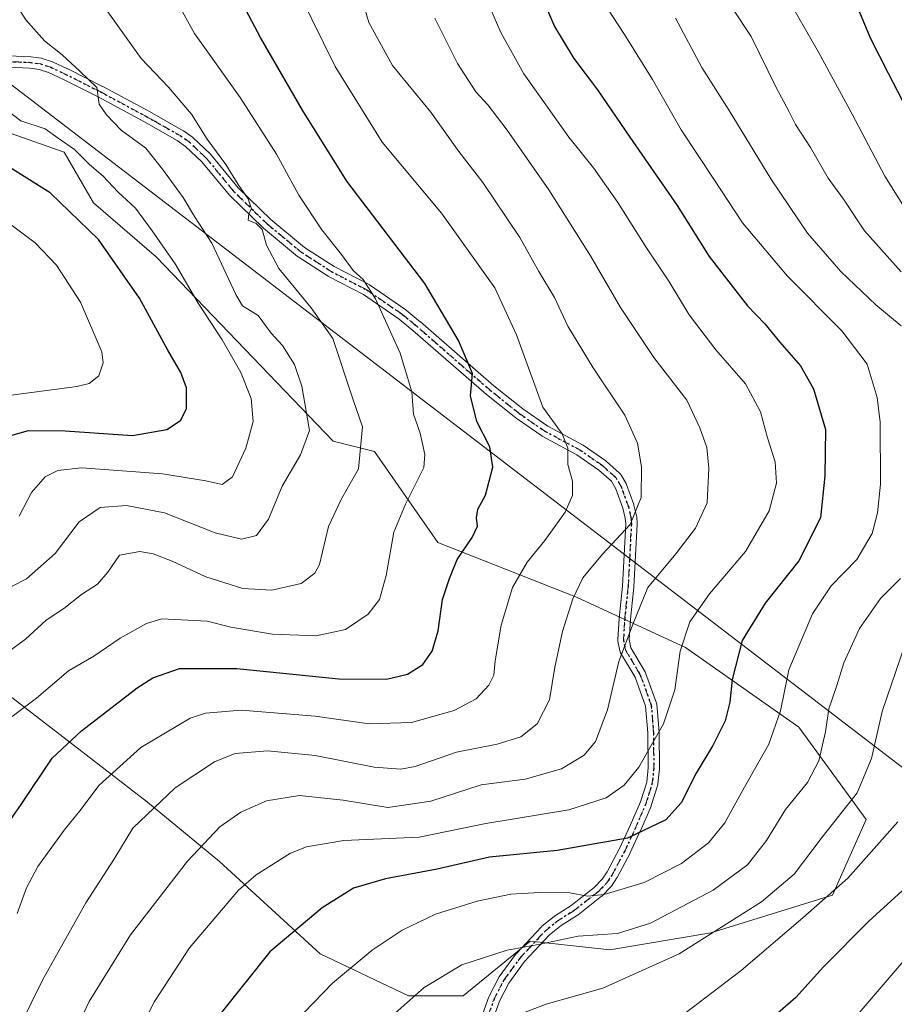
# Model space of a CAD drawing. Units: metres. Extents: x 603161 to 606604, y 4787052 to 4789417.
# Drawn here: x 605736 to 605935, y 4788129 to 4788353 of the extents above; entities that cross this region are included whole.
import ezdxf

# ---------------------------------------------------------------- set-up
doc = ezdxf.new("R2010")
doc.units = ezdxf.units.M
doc.header["$MEASUREMENT"] = 0
doc.linetypes.add('DGN Style 4', pattern=[2.6384748266838614, 1.318413404963828, -0.6592067024819142, 0.001648016756204785, -0.6592067024819142])
doc.linetypes.add('DGN Style 5', pattern=[1.1536117293433497, 0.4944050268614355, -0.6592067024819142])
for name, color, linetype, lineweight in [('Arbolado forestal CxS', 92, 'Continuous', 0), ('Camino Cxs', 7, 'Continuous', 0), ('Camino eje', 30, 'DGN Style 4', 13), ('Curva de nivel maestra', 30, 'Continuous', 30), ('Curva de nivel normal', 30, 'Continuous', 0), ('Pastizal CxS', 92, 'Continuous', 0), ('Ruta', 7, 'DGN Style 5', 30), ('Tendido', 6, 'Continuous', 0)]:
    doc.layers.add(name, color=color, linetype=linetype, lineweight=lineweight)

# ---------------------------------------------------------------- blocks, each defined once
blk = doc.blocks.new('*U10')
at = {"layer": 'Pastizal CxS', "color": 92, "linetype": 'Continuous', "lineweight": 0}
blk.add_polyline3d([(605678.5937000001, 4788241.7149, 214.6018999999942), (605765.4537000004, 4788174.814900001, 258.3748000000051), (605781.8191000001, 4788161.249500001, 266.6567000000068), (605804.7616999998, 4788140.220100001, 277.6166999999987), (605824.8359000003, 4788130.6611, 284.0032999999967), (605837.2630000003, 4788130.660900001, 286.4213000000018), (605852.5576999999, 4788143.088099999, 284.0963999999949), (605853.9660999998, 4788142.9397, 284.3230999999942), (605854.7374999998, 4788142.8585, 284.4499999999971), (605870.7199999997, 4788141.176100001, 286.5347000000039), (605893.6612999998, 4788145.000299999, 288.668399999995), (605921.3828999996, 4788153.6033, 294.5437999999995), (605929.0292999997, 4788170.8091, 292.0777999999991), (605913.7342999997, 4788191.8391, 281.5470999999961), (605887.9244999997, 4788210.000700001, 270.1012999999948), (605863.0701000001, 4788221.4715, 259.5497999999934), (605831.5245000003, 4788233.897299999, 248.0062999999937), (605817.0965, 4788254.627900001, 240.5951000000059), (605807.7062999997, 4788256.9747, 236.8686000000016), (605767.4763000002, 4788298.897700001, 229.0868000000046), (605753.1372999996, 4788311.324300001, 227.0092000000004), (605746.4452999998, 4788322.7949, 230.0483999999997), (605730.1952000001, 4788328.530099999, 227.9955000000046)], dxfattribs=at)

msp = doc.modelspace()

# ---------------------------------------------------------------- linework, layer by layer
at = {"layer": 'Arbolado forestal CxS', "color": 92, "linetype": 'Continuous', "lineweight": 0}
msp.add_polyline3d([(605730.1952000001, 4788328.530099999, 227.9955000000046), (605746.4452999998, 4788322.7949, 230.0483999999997), (605753.1372999996, 4788311.324300001, 227.0092000000004), (605767.4763000002, 4788298.897700001, 229.0868000000046), (605807.7062999997, 4788256.9747, 236.8686000000016), (605817.0965, 4788254.627900001, 240.5951000000059), (605831.5245000003, 4788233.897299999, 248.0062999999937), (605863.0701000001, 4788221.4715, 259.5497999999934), (605887.9244999997, 4788210.000700001, 270.1012999999948), (605913.7342999997, 4788191.8391, 281.5470999999961), (605929.0292999997, 4788170.8091, 292.0777999999991), (605921.3828999996, 4788153.6033, 294.5437999999995), (605893.6612999998, 4788145.000299999, 288.668399999995), (605870.7199999997, 4788141.176100001, 286.5347000000039), (605854.7374999998, 4788142.8585, 284.4499999999971), (605853.9660999998, 4788142.9397, 284.3230999999942), (605852.5576999999, 4788143.088099999, 284.0963999999949), (605837.2630000003, 4788130.660900001, 286.4213000000018), (605824.8359000003, 4788130.6611, 284.0032999999967), (605804.7616999998, 4788140.220100001, 277.6166999999987), (605781.8191000001, 4788161.249500001, 266.6567000000068), (605765.4537000004, 4788174.814900001, 258.3748000000051), (605678.5937000001, 4788241.7149, 214.6018999999942)], dxfattribs=at)
msp.add_polyline3d([(605730.1952000001, 4788328.530099999, 227.9955000000046), (605746.4452999998, 4788322.7949, 230.0483999999997), (605753.1372999996, 4788311.324300001, 227.0092000000004), (605767.4763000002, 4788298.897700001, 229.0868000000046), (605807.7062999997, 4788256.9747, 236.8686000000016), (605817.0965, 4788254.627900001, 240.5951000000059), (605831.5245000003, 4788233.897299999, 248.0062999999937), (605863.0701000001, 4788221.4715, 259.5497999999934), (605887.9244999997, 4788210.000700001, 270.1012999999948), (605913.7342999997, 4788191.8391, 281.5470999999961), (605929.0292999997, 4788170.8091, 292.0777999999991), (605921.3828999996, 4788153.6033, 294.5437999999995), (605893.6612999998, 4788145.000299999, 288.668399999995), (605870.7199999997, 4788141.176100001, 286.5347000000039), (605854.7374999998, 4788142.8585, 284.4499999999971), (605853.9660999998, 4788142.9397, 284.3230999999942), (605852.5576999999, 4788143.088099999, 284.0963999999949), (605837.2630000003, 4788130.660900001, 286.4213000000018), (605824.8359000003, 4788130.6611, 284.0032999999967), (605804.7616999998, 4788140.220100001, 277.6166999999987), (605781.8191000001, 4788161.249500001, 266.6567000000068), (605765.4537000004, 4788174.814900001, 258.3748000000051), (605678.5937000001, 4788241.7149, 214.6018999999942)], dxfattribs=at)
at = {"layer": 'Camino Cxs', "color": 7, "linetype": 'Continuous', "lineweight": 0}
for points in [[(605733.8221000005, 4788344.779100001, 234.0746000000072), (605738.8221000005, 4788344.579100001, 234.8064000000013), (605738.9672999998, 4788344.565099999, 234.8454999999958), (605741.2472999999, 4788344.215100001, 235.4315999999963), (605741.2758999999, 4788344.210300001, 235.4388999999938), (605741.4436999997, 4788344.1691, 235.4786000000022), (605743.7736999998, 4788343.429099999, 236.1861000000063), (605743.8246999999, 4788343.411699999, 236.2039999999979), (605743.9357000003, 4788343.365499999, 236.2404999999999), (605747.2357000001, 4788341.805500001, 237.1895999999979), (605747.2654999997, 4788341.790899999, 237.1975999999995), (605755.1957, 4788337.790899999, 237.8393000000069), (605755.2260999996, 4788337.774900001, 237.844299999997), (605765.8481000002, 4788332.058300001, 238.3144999999931), (605773.5248999996, 4788327.718900001, 239.0736999999936), (605773.6272999998, 4788327.653899999, 239.0920000000042), (605775.6772999996, 4788326.2139, 239.6714000000065), (605775.7657000005, 4788326.1459, 239.6894999999931), (605775.8229, 4788326.095100001, 239.6999000000069), (605779.6328999996, 4788322.495100001, 240.0135000000009), (605779.7395000001, 4788322.3815, 240.0387000000046), (605786.0371000003, 4788314.743100001, 240.8614999999991), (605793.5186999999, 4788307.488700001, 241.880799999999), (605801.1995000001, 4788301.1209, 243.5240999999951), (605807.9030999999, 4788296.8059, 245.2032999999938), (605815.8592999997, 4788292.673900001, 252.445000000007), (605815.9102999996, 4788292.6459, 252.5271000000066), (605815.9977000002, 4788292.590700001, 252.6731), (605824.2276999997, 4788286.920700001, 258.9244000000036), (605824.3125, 4788286.856899999, 258.8668999999936), (605827.5390999997, 4788284.2215, 258.829700000002), (605827.5648999996, 4788284.1997, 258.8573999999935), (605844.2647000002, 4788269.6273, 255.0470999999961), (605850.8466999996, 4788264.343900001, 256.9805999999954), (605856.5869000005, 4788260.3925, 259.001099999994), (605864.4625000004, 4788256.186899999, 265.2608000000037), (605864.5000999998, 4788256.165899999, 265.2575999999972), (605864.5935000004, 4788256.106699999, 265.2543000000005), (605869.7735000001, 4788252.4967, 264.5467000000062), (605869.8657000001, 4788252.425899999, 264.3972000000067), (605869.8964999998, 4788252.399300001, 264.3464999999997), (605872.9165000003, 4788249.699300001, 261.2253000000055), (605873.0459000003, 4788249.5657, 261.3196999999927), (605873.1653000005, 4788249.3981, 261.4128000000055), (605874.3806999996, 4788247.369100001, 262.6826000000001), (605874.4826999997, 4788247.151900001, 262.8640000000014), (605876.1337000001, 4788242.549100001, 268.0834999999934), (605876.1719000004, 4788242.422900001, 268.1440000000002), (605876.7719000002, 4788240.002900001, 267.2715000000026), (605876.7903000005, 4788239.915899999, 267.2234999999928), (605876.8079000004, 4788239.766899999, 267.1192000000011), (605876.8979000002, 4788238.246900001, 265.8874000000069), (605876.9001000002, 4788238.170100001, 265.8209000000061), (605876.8982999995, 4788238.102700001, 265.7584000000061), (605876.1583000004, 4788223.842700001, 269.5341000000044), (605876.1529000001, 4788223.772700001, 269.6229000000022), (605875.3759000005, 4788216.4625, 280.8080000000046), (605875.0979000004, 4788211.829500001, 283.5160999999935), (605875.4715, 4788209.9527, 284.8917999999976), (605878.7317000004, 4788204.467300001, 288.3469000000041), (605878.8317, 4788204.254899999, 288.3319000000047), (605881.3517000005, 4788197.334899999, 286.0236000000005), (605881.4102999996, 4788197.115900001, 285.992499999993), (605881.4260999998, 4788196.993100001, 285.9611000000005), (605881.9260999998, 4788190.7031, 285.5817999999999), (605881.9301000005, 4788190.611300001, 285.6315000000032), (605882.0000999998, 4788182.525699999, 288.9176000000007), (605881.9937000005, 4788182.391100001, 288.9725999999937), (605881.6536999998, 4788178.981100001, 290.3304999999964), (605881.6403000001, 4788178.884299999, 290.3660999999993), (605881.6010999996, 4788178.7227, 290.4147999999986), (605880.1211000001, 4788173.9827, 290.3445000000065), (605880.1017000005, 4788173.9255, 290.3337000000029), (605880.0739000002, 4788173.8553, 290.3168000000005), (605877.7238999996, 4788168.405300001, 288.0834999999934), (605877.7106999997, 4788168.375700001, 288.0687999999937), (605875.3306999998, 4788163.215700001, 287.8628000000026), (605875.2962999997, 4788163.146700001, 287.8669999999984), (605872.3362999996, 4788157.616699999, 290.1921000000002), (605872.3158999998, 4788157.5801, 290.2347000000009), (605872.2745000003, 4788157.5131, 290.3160999999964), (605871.0645000003, 4788155.6831, 292.9187999999995), (605870.9760999996, 4788155.5645, 293.087400000004), (605870.9199000001, 4788155.501900001, 293.1830000000046), (605868.9698999999, 4788153.4619, 296.1823000000004), (605868.8657000001, 4788153.3643, 296.3227999999945), (605868.8306999998, 4788153.335899999, 296.366399999999), (605863.4707000004, 4788149.1459, 299.2740000000049), (605863.3661000002, 4788149.072100001, 299.2556000000041), (605859.5780999997, 4788146.671499999, 298.9006999999983), (605856.9360999997, 4788144.544500001, 297.2212), (605851.2836999996, 4788138.519900001, 296.6668000000063), (605847.6782999998, 4788133.5637, 291.747000000003), (605845.5345000001, 4788129.448899999, 292.4425000000047), (605843.5055000001, 4788123.7601, 291.9870999999985)], [(605733.8221000005, 4788344.779100001, 234.0746000000072), (605738.8221000005, 4788344.579100001, 234.8064000000013), (605738.9672999998, 4788344.565099999, 234.8454999999958), (605741.2472999999, 4788344.215100001, 235.4315999999963), (605741.2758999999, 4788344.210300001, 235.4388999999938), (605741.4436999997, 4788344.1691, 235.4786000000022), (605743.7736999998, 4788343.429099999, 236.1861000000063), (605743.8246999999, 4788343.411699999, 236.2039999999979), (605743.9357000003, 4788343.365499999, 236.2404999999999), (605747.2357000001, 4788341.805500001, 237.1895999999979), (605747.2654999997, 4788341.790899999, 237.1975999999995), (605755.1957, 4788337.790899999, 237.8393000000069), (605755.2260999996, 4788337.774900001, 237.844299999997), (605765.8481000002, 4788332.058300001, 238.3144999999931), (605773.5248999996, 4788327.718900001, 239.0736999999936), (605773.6272999998, 4788327.653899999, 239.0920000000042), (605775.6772999996, 4788326.2139, 239.6714000000065), (605775.7657000005, 4788326.1459, 239.6894999999931), (605775.8229, 4788326.095100001, 239.6999000000069), (605779.6328999996, 4788322.495100001, 240.0135000000009), (605779.7395000001, 4788322.3815, 240.0387000000046), (605786.0371000003, 4788314.743100001, 240.8614999999991), (605793.5186999999, 4788307.488700001, 241.880799999999), (605801.1995000001, 4788301.1209, 243.5240999999951), (605807.9030999999, 4788296.8059, 245.2032999999938), (605815.8592999997, 4788292.673900001, 252.445000000007), (605815.9102999996, 4788292.6459, 252.5271000000066), (605815.9977000002, 4788292.590700001, 252.6731), (605824.2276999997, 4788286.920700001, 258.9244000000036), (605824.3125, 4788286.856899999, 258.8668999999936), (605827.5390999997, 4788284.2215, 258.829700000002), (605827.5648999996, 4788284.1997, 258.8573999999935), (605844.2647000002, 4788269.6273, 255.0470999999961), (605850.8466999996, 4788264.343900001, 256.9805999999954), (605856.5869000005, 4788260.3925, 259.001099999994), (605864.4625000004, 4788256.186899999, 265.2608000000037), (605864.5000999998, 4788256.165899999, 265.2575999999972), (605864.5935000004, 4788256.106699999, 265.2543000000005), (605869.7735000001, 4788252.4967, 264.5467000000062), (605869.8657000001, 4788252.425899999, 264.3972000000067), (605869.8964999998, 4788252.399300001, 264.3464999999997), (605872.9165000003, 4788249.699300001, 261.2253000000055), (605873.0459000003, 4788249.5657, 261.3196999999927), (605873.1653000005, 4788249.3981, 261.4128000000055), (605874.3806999996, 4788247.369100001, 262.6826000000001), (605874.4826999997, 4788247.151900001, 262.8640000000014), (605876.1337000001, 4788242.549100001, 268.0834999999934), (605876.1719000004, 4788242.422900001, 268.1440000000002), (605876.7719000002, 4788240.002900001, 267.2715000000026), (605876.7903000005, 4788239.915899999, 267.2234999999928), (605876.8079000004, 4788239.766899999, 267.1192000000011), (605876.8979000002, 4788238.246900001, 265.8874000000069), (605876.9001000002, 4788238.170100001, 265.8209000000061), (605876.8982999995, 4788238.102700001, 265.7584000000061), (605876.1583000004, 4788223.842700001, 269.5341000000044), (605876.1529000001, 4788223.772700001, 269.6229000000022), (605875.3759000005, 4788216.4625, 280.8080000000046), (605875.0979000004, 4788211.829500001, 283.5160999999935), (605875.4715, 4788209.9527, 284.8917999999976), (605878.7317000004, 4788204.467300001, 288.3469000000041), (605878.8317, 4788204.254899999, 288.3319000000047), (605881.3517000005, 4788197.334899999, 286.0236000000005), (605881.4102999996, 4788197.115900001, 285.992499999993), (605881.4260999998, 4788196.993100001, 285.9611000000005), (605881.9260999998, 4788190.7031, 285.5817999999999), (605881.9301000005, 4788190.611300001, 285.6315000000032), (605882.0000999998, 4788182.525699999, 288.9176000000007), (605881.9937000005, 4788182.391100001, 288.9725999999937), (605881.6536999998, 4788178.981100001, 290.3304999999964), (605881.6403000001, 4788178.884299999, 290.3660999999993), (605881.6010999996, 4788178.7227, 290.4147999999986), (605880.1211000001, 4788173.9827, 290.3445000000065), (605880.1017000005, 4788173.9255, 290.3337000000029), (605880.0739000002, 4788173.8553, 290.3168000000005), (605877.7238999996, 4788168.405300001, 288.0834999999934), (605877.7106999997, 4788168.375700001, 288.0687999999937), (605875.3306999998, 4788163.215700001, 287.8628000000026), (605875.2962999997, 4788163.146700001, 287.8669999999984), (605872.3362999996, 4788157.616699999, 290.1921000000002), (605872.3158999998, 4788157.5801, 290.2347000000009), (605872.2745000003, 4788157.5131, 290.3160999999964), (605871.0645000003, 4788155.6831, 292.9187999999995), (605870.9760999996, 4788155.5645, 293.087400000004), (605870.9199000001, 4788155.501900001, 293.1830000000046), (605868.9698999999, 4788153.4619, 296.1823000000004), (605868.8657000001, 4788153.3643, 296.3227999999945), (605868.8306999998, 4788153.335899999, 296.366399999999), (605863.4707000004, 4788149.1459, 299.2740000000049), (605863.3661000002, 4788149.072100001, 299.2556000000041), (605859.5780999997, 4788146.671499999, 298.9006999999983), (605856.9360999997, 4788144.544500001, 297.2212), (605851.2836999996, 4788138.519900001, 296.6668000000063), (605847.6782999998, 4788133.5637, 291.747000000003), (605845.5345000001, 4788129.448899999, 292.4425000000047), (605843.5055000001, 4788123.7601, 291.9870999999985)], [(605841.0257000001, 4788124.546900001, 293.133799999996), (605843.1171000004, 4788130.410900001, 295.3699000000051), (605843.1873000005, 4788130.570900001, 295.4226999999955), (605845.4172999999, 4788134.8509, 296.0301000000036), (605845.4442999996, 4788134.9001, 296.0491999999941), (605845.5188999996, 4788135.014900001, 296.0812000000006), (605849.2289000005, 4788140.114900001, 298.2516999999934), (605849.2843000004, 4788140.185699999, 298.2860999999975), (605849.3321000002, 4788140.239700001, 298.3113000000012), (605855.1020999998, 4788146.389699999, 299.1592999999993), (605855.2247000001, 4788146.5043, 299.1848000000027), (605858.0049000002, 4788148.742699999, 299.1998000000021), (605858.1243000003, 4788148.8281, 299.1799000000028), (605861.9200999998, 4788151.233899999, 298.3604999999953), (605867.1552999998, 4788155.326500001, 295.7961000000068), (605868.9599000001, 4788157.214299999, 293.2719999999972), (605870.0724999999, 4788158.8969, 291.0626000000047), (605872.9857000001, 4788164.3397, 286.1934000000037), (605875.3428999997, 4788169.449899999, 286.7428000000073), (605877.6595000001, 4788174.8225, 288.3132000000041), (605879.0796999997, 4788179.371099999, 288.5822000000044), (605879.3995000003, 4788182.579100001, 287.4691000000021), (605879.3305000003, 4788190.5429, 284.0013999999938), (605878.8481000002, 4788196.611099999, 283.8322999999946), (605876.4303000001, 4788203.250700001, 285.5748000000021), (605873.1185, 4788208.823100001, 281.8273999999947), (605873.0186999999, 4788209.035499999, 281.5877000000037), (605872.9650999998, 4788209.226299999, 281.4271000000008), (605872.5151000004, 4788211.486300001, 279.8122000000003), (605872.4930999996, 4788211.651500001, 279.7152999999962), (605872.4924999997, 4788211.8181, 279.6456999999937), (605872.7824999997, 4788216.6481, 279.2065000000002), (605872.7874999996, 4788216.7075, 279.2008999999962), (605873.5636999998, 4788224.012499999, 268.6575000000012), (605874.2982999999, 4788238.165300001, 262.9165000000066), (605874.2194999997, 4788239.4937, 263.2364999999991), (605873.6640999997, 4788241.733300001, 262.8681999999972), (605872.0795, 4788246.1513, 261.0102999999945), (605871.0365000004, 4788247.892700001, 261.8522999999986), (605868.2225000003, 4788250.408500001, 265.2418000000035), (605863.1699000001, 4788253.9297, 266.5277999999962), (605855.2977, 4788258.133300001, 259.6376000000019), (605855.2600999996, 4788258.154300001, 259.602899999998), (605855.1731000004, 4788258.2093, 259.5204999999987), (605849.3331000004, 4788262.2293, 256.920499999993), (605849.2562999995, 4788262.2863, 256.9274000000005), (605842.6162999999, 4788267.6163, 255.2407999999996), (605842.5849000001, 4788267.6425, 255.2375000000029), (605825.8712999999, 4788282.226700001, 257.8997999999993), (605822.7089000001, 4788284.809699999, 257.6282000000065), (605814.5891000004, 4788290.403700001, 251.4226000000053), (605806.6508999999, 4788294.526500001, 245.1508999999933), (605806.6001000004, 4788294.554300001, 245.1343999999954), (605806.5465000002, 4788294.587099999, 245.1162999999942), (605799.7265, 4788298.9771, 242.9410000000062), (605799.6004999997, 4788299.069300001, 242.9075000000012), (605791.8174999999, 4788305.5219, 241.2402000000002), (605791.7451, 4788305.5869, 241.2280000000028), (605784.1750999996, 4788312.926899999, 240.2666999999929), (605784.0806999998, 4788313.028899999, 240.2553999999946), (605777.7884999998, 4788320.660700001, 239.4326000000001), (605774.1057000002, 4788324.140500001, 239.0736000000034), (605772.1848999998, 4788325.489700001, 238.6474000000017), (605764.5921, 4788329.7817, 237.8231999999989), (605754.0093, 4788335.477299999, 237.4140999999945), (605746.1095000004, 4788339.4619, 236.2191000000021), (605742.9035, 4788340.977499999, 235.3782000000065), (605740.7528999997, 4788341.660499999, 234.7954000000027), (605738.6451000003, 4788341.984099999, 234.2011000000057), (605733.7380999997, 4788342.180299999, 233.1591000000044)], [(605841.0257000001, 4788124.546900001, 293.133799999996), (605843.1171000004, 4788130.410900001, 295.3699000000051), (605843.1873000005, 4788130.570900001, 295.4226999999955), (605845.4172999999, 4788134.8509, 296.0301000000036), (605845.4442999996, 4788134.9001, 296.0491999999941), (605845.5188999996, 4788135.014900001, 296.0812000000006), (605849.2289000005, 4788140.114900001, 298.2516999999934), (605849.2843000004, 4788140.185699999, 298.2860999999975), (605849.3321000002, 4788140.239700001, 298.3113000000012), (605855.1020999998, 4788146.389699999, 299.1592999999993), (605855.2247000001, 4788146.5043, 299.1848000000027), (605858.0049000002, 4788148.742699999, 299.1998000000021), (605858.1243000003, 4788148.8281, 299.1799000000028), (605861.9200999998, 4788151.233899999, 298.3604999999953), (605867.1552999998, 4788155.326500001, 295.7961000000068), (605868.9599000001, 4788157.214299999, 293.2719999999972), (605870.0724999999, 4788158.8969, 291.0626000000047), (605872.9857000001, 4788164.3397, 286.1934000000037), (605875.3428999997, 4788169.449899999, 286.7428000000073), (605877.6595000001, 4788174.8225, 288.3132000000041), (605879.0796999997, 4788179.371099999, 288.5822000000044), (605879.3995000003, 4788182.579100001, 287.4691000000021), (605879.3305000003, 4788190.5429, 284.0013999999938), (605878.8481000002, 4788196.611099999, 283.8322999999946), (605876.4303000001, 4788203.250700001, 285.5748000000021), (605873.1185, 4788208.823100001, 281.8273999999947), (605873.0186999999, 4788209.035499999, 281.5877000000037), (605872.9650999998, 4788209.226299999, 281.4271000000008), (605872.5151000004, 4788211.486300001, 279.8122000000003), (605872.4930999996, 4788211.651500001, 279.7152999999962), (605872.4924999997, 4788211.8181, 279.6456999999937), (605872.7824999997, 4788216.6481, 279.2065000000002), (605872.7874999996, 4788216.7075, 279.2008999999962), (605873.5636999998, 4788224.012499999, 268.6575000000012), (605874.2982999999, 4788238.165300001, 262.9165000000066), (605874.2194999997, 4788239.4937, 263.2364999999991), (605873.6640999997, 4788241.733300001, 262.8681999999972), (605872.0795, 4788246.1513, 261.0102999999945), (605871.0365000004, 4788247.892700001, 261.8522999999986), (605868.2225000003, 4788250.408500001, 265.2418000000035), (605863.1699000001, 4788253.9297, 266.5277999999962), (605855.2977, 4788258.133300001, 259.6376000000019), (605855.2600999996, 4788258.154300001, 259.602899999998), (605855.1731000004, 4788258.2093, 259.5204999999987), (605849.3331000004, 4788262.2293, 256.920499999993), (605849.2562999995, 4788262.2863, 256.9274000000005), (605842.6162999999, 4788267.6163, 255.2407999999996), (605842.5849000001, 4788267.6425, 255.2375000000029), (605825.8712999999, 4788282.226700001, 257.8997999999993), (605822.7089000001, 4788284.809699999, 257.6282000000065), (605814.5891000004, 4788290.403700001, 251.4226000000053), (605806.6508999999, 4788294.526500001, 245.1508999999933), (605806.6001000004, 4788294.554300001, 245.1343999999954), (605806.5465000002, 4788294.587099999, 245.1162999999942), (605799.7265, 4788298.9771, 242.9410000000062), (605799.6004999997, 4788299.069300001, 242.9075000000012), (605791.8174999999, 4788305.5219, 241.2402000000002), (605791.7451, 4788305.5869, 241.2280000000028), (605784.1750999996, 4788312.926899999, 240.2666999999929), (605784.0806999998, 4788313.028899999, 240.2553999999946), (605777.7884999998, 4788320.660700001, 239.4326000000001), (605774.1057000002, 4788324.140500001, 239.0736000000034), (605772.1848999998, 4788325.489700001, 238.6474000000017), (605764.5921, 4788329.7817, 237.8231999999989), (605754.0093, 4788335.477299999, 237.4140999999945), (605746.1095000004, 4788339.4619, 236.2191000000021), (605742.9035, 4788340.977499999, 235.3782000000065), (605740.7528999997, 4788341.660499999, 234.7954000000027), (605738.6451000003, 4788341.984099999, 234.2011000000057), (605733.7380999997, 4788342.180299999, 233.1591000000044)]]:
    msp.add_polyline3d(points, dxfattribs=at)
at = {"layer": 'Camino eje', "color": 30, "linetype": 'DGN Style 4', "lineweight": 13}
msp.add_polyline3d([(605842.2500999998, 4788124.110099999, 292.1873000000051), (605844.3400999998, 4788129.970100001, 293.789499999999), (605846.5701000001, 4788134.2501, 293.8913999999932), (605850.2801000001, 4788139.350099999, 297.4952000000048), (605856.0500999996, 4788145.5001, 298.3133999999991), (605858.8201000001, 4788147.7301, 299.3264000000054), (605862.6700999998, 4788150.170100001, 298.6214999999939), (605868.0301000001, 4788154.360099999, 296.1122999999934), (605869.9801000003, 4788156.4001, 293.1209999999992), (605871.1901000004, 4788158.2301, 290.6781999999948), (605874.1501000002, 4788163.7601, 287.0433000000049), (605876.5301000001, 4788168.920100001, 287.3393000000069), (605878.8800999997, 4788174.370100001, 289.2936000000045), (605880.3601000002, 4788179.110099999, 289.4755000000005), (605880.7001, 4788182.520099999, 288.2063000000053), (605880.6300999997, 4788190.600099999, 284.8056999999972), (605880.1300999997, 4788196.890100001, 284.9084000000003), (605877.6101000002, 4788203.8101, 287.2498999999953), (605874.2401000002, 4788209.4801, 283.242499999993), (605873.7901, 4788211.7401, 281.6065999999992), (605874.0800999999, 4788216.5701, 279.9747999999963), (605874.8601000002, 4788223.9101, 269.1242000000057), (605875.6001000004, 4788238.170100001, 264.3705000000046), (605875.5100999996, 4788239.690099999, 265.1690999999992), (605874.9101, 4788242.110099999, 265.4098999999987), (605873.2600999996, 4788246.710100001, 261.7063000000053), (605872.0500999996, 4788248.7301, 261.2764000000025), (605869.0301000001, 4788251.4301, 264.9661000000052), (605863.8501000004, 4788255.040100001, 265.9931999999972), (605855.9101, 4788259.280099999, 259.3934000000008), (605850.0701000001, 4788263.300100001, 256.9493999999977), (605843.4301000005, 4788268.630100001, 255.0371000000014), (605826.7100999998, 4788283.220100001, 258.6877999999998), (605823.4901000002, 4788285.850099999, 258.4697000000015), (605815.2600999996, 4788291.520099999, 252.1230000000069), (605812.5241, 4788292.941000001, 248.0859999999957), (605807.2500999998, 4788295.6801, 245.0754000000015), (605800.4301000005, 4788300.0701, 243.1953999999969), (605792.6501000002, 4788306.520099999, 241.4835000000021), (605785.0800999999, 4788313.860099999, 240.514599999995), (605778.7401000002, 4788321.550100001, 239.6860000000015), (605774.9301000005, 4788325.1501, 239.329899999997), (605772.8800999997, 4788326.590100001, 238.767399999997), (605766.9368000003, 4788329.9497, 238.3794000000053), (605765.2200999996, 4788330.920100001, 238.0630999999994), (605754.6101000002, 4788336.630100001, 237.5709000000061), (605746.6801000005, 4788340.630100001, 236.6855999999971), (605743.3800999997, 4788342.190099999, 235.7228999999934), (605741.0500999996, 4788342.9301, 235.0653000000021), (605738.7701000003, 4788343.280099999, 234.4677999999985), (605733.7701000003, 4788343.4801, 233.5587999999989)], dxfattribs=at)
at = {"layer": 'Curva de nivel maestra', "color": 30, "linetype": 'Continuous', "lineweight": 30, "flags": 128}
for points, elevation in [([(605854.7000000002, 4788359.4801), (605858.0800000001, 4788351.470100001), (605862.5, 4788344.140100001), (605867.9000000004, 4788337.050100001), (605875.2400000002, 4788326.2501), (605886, 4788310.670100001), (605893.3399999999, 4788299.030099999), (605897.7800000003, 4788293.3101), (605902.0300000003, 4788287.8201), (605906.0199999996, 4788283.7501), (605909.3300000001, 4788279.620100001), (605914.0999999996, 4788274.1601), (605917.0599999996, 4788268.960100001), (605919.7699999996, 4788259.630100001), (605919.6699999999, 4788249.120100001), (605918.6600000003, 4788239.5801), (605913.7199999997, 4788229.780099999), (605906.04, 4788220.120100001), (605900.8300000001, 4788211.620100001), (605898.5099999999, 4788202.7401), (605898.0099999999, 4788197.5701), (605896.9600000001, 4788193.340100001), (605894.1200000001, 4788187.710100001), (605890.3300000001, 4788181.380100001), (605886.9100000003, 4788174.620100001), (605883.4199999999, 4788170.770099999), (605874.6900000004, 4788166.5701), (605858.6900000004, 4788163.7401), (605843.29, 4788162.2301), (605831.4100000003, 4788159.5101), (605819.6200000001, 4788157.280099999), (605812.3600000005, 4788155.1601), (605805.1600000003, 4788150.6801), (605793.29, 4788140.720100001), (605781.8799999999, 4788126.390100001)], 275), ([(605730.7400000002, 4788165.840100001), (605736.6600000003, 4788174.2601), (605743.7000000002, 4788184.790100001), (605750.3700000001, 4788191.0001), (605763.04, 4788200.840100001), (605766.6500000004, 4788203.0801), (605772.7000000002, 4788205.2401), (605785.7800000003, 4788205.2501), (605809, 4788202.880100001), (605819.8300000001, 4788202.770099999), (605824.5899999999, 4788203.9301), (605828.0800000001, 4788206.140100001), (605830.2400000002, 4788209.1501), (605831.5700000003, 4788213.790100001), (605832.5899999999, 4788220.9301), (605834.1799999997, 4788225.710100001), (605835.9400000004, 4788230.040100001), (605839.3499999996, 4788235.040100001), (605840.5800000001, 4788237.6801), (605840.3099999996, 4788239.540100001), (605840.6600000003, 4788241.5001), (605842.3899999997, 4788244.700099999), (605844.0700000003, 4788251.0801), (605843.3399999999, 4788255.690099999), (605840.4400000004, 4788261.450099999), (605838.9800000006, 4788267.3201), (605839.4100000003, 4788272.4101), (605836.2000000002, 4788279.960100001), (605828.54, 4788292.9301), (605810.8200000003, 4788316.2401), (605800.7199999997, 4788332.390100001), (605791.1900000004, 4788348.970100001), (605786.5499999998, 4788357.7301)], 250), ([(605926.3499999996, 4788357.690099999), (605930.0099999999, 4788348.690099999), (605934.04, 4788340.850099999), (605943.54, 4788322.5001)], 300), ([(605732.7000000002, 4788257.850099999), (605738.3399999999, 4788259.4101), (605746.7000000002, 4788259.3301), (605762.04, 4788258.280099999), (605769.8399999999, 4788259.690099999), (605772.9400000004, 4788261.700099999), (605774.3399999999, 4788264.370100001), (605774.2699999996, 4788269.1601), (605772.9800000006, 4788272.620100001), (605770.0499999998, 4788277.720100001), (605763.5999999996, 4788289.600099999), (605754.2999999998, 4788302.960100001), (605743.25, 4788313.540100001), (605728.6799999997, 4788322.6601)], 225), ([(605943.9100000003, 4788160.6801), (605929.6799999997, 4788147.6801), (605919.3499999996, 4788137.300100001), (605913.0199999996, 4788130.2601), (605902.3200000003, 4788120.950099999)], 300)]:
    msp.add_lwpolyline(points, dxfattribs=dict(at, elevation=elevation))
at = {"layer": 'Curva de nivel normal', "color": 30, "linetype": 'Continuous', "lineweight": 0, "flags": 128}
for points, elevation in [([(605732.7599999999, 4788360.810000001), (605737.7300000006, 4788352.939999999), (605741.9400000004, 4788348.16), (605745.9600000001, 4788345.01), (605750.0199999996, 4788341.26), (605753.9000000004, 4788337.529999999), (605754.4299999997, 4788333.74), (605756.0800000001, 4788331.34), (605759.4000000004, 4788327.880000001), (605765.0700000003, 4788323.720000001), (605768.8700000001, 4788318.939999999), (605773.5199999996, 4788312.52), (605776.1600000003, 4788308.15), (605780.0899999999, 4788302.09), (605785.5700000003, 4788290.430000001), (605787.0700000003, 4788287.800000001), (605790.6500000004, 4788285.66), (605793.6100000005, 4788281.600000001), (605796.1500000004, 4788278.82), (605798.8899999997, 4788274.49), (605800.5800000001, 4788269.5), (605802.3300000001, 4788259.439999999), (605800.2800000003, 4788253.859999999), (605796.1100000005, 4788246.779999999), (605793, 4788239.230000001), (605790.2599999999, 4788235.49), (605786.8600000005, 4788234.67), (605780.7999999998, 4788236.119999999), (605769.2800000003, 4788240.67), (605760.6799999997, 4788242.33), (605754.6600000003, 4788241.859999999), (605749.8600000005, 4788238.640000001), (605744.4100000003, 4788231.430000001), (605737.8399999999, 4788225.680000001), (605727.9699999997, 4788220.619999999)], 235), ([(605733.5300000003, 4788118.050000001), (605741.5700000003, 4788134.41), (605751.4100000003, 4788151.82), (605757.79, 4788161.74), (605762.0599999996, 4788168.859999999), (605771.7000000002, 4788178.08), (605780.7000000002, 4788183.949999999), (605785.3700000001, 4788185.83), (605792.7400000002, 4788186.449999999), (605803.5700000003, 4788185.42), (605817.0599999996, 4788182.74), (605823.0899999999, 4788182.289999999), (605826.3600000005, 4788182.92), (605835.7599999999, 4788186.130000001), (605845.0300000003, 4788188.01), (605850.3899999997, 4788189.65), (605854.1799999997, 4788192.640000001), (605856.9400000004, 4788198.07), (605858.2000000002, 4788205.5), (605859.9100000003, 4788213.66), (605862.25, 4788221.07), (605864.5499999998, 4788225.91), (605868.9900000002, 4788231.27), (605875.3200000003, 4788238.060000001), (605877.8200000003, 4788244.17), (605877.8799999999, 4788251.180000001), (605876.9800000006, 4788256.57), (605874.1299999999, 4788262.92), (605866.8799999999, 4788273.720000001), (605861.1399999997, 4788283.220000001), (605858.0700000003, 4788289.74), (605854.4900000002, 4788295.619999999), (605850.2100000001, 4788303.380000001), (605841.7699999996, 4788315.9), (605836.3399999999, 4788322.970000001), (605829.9199999999, 4788331.939999999), (605821.2199999997, 4788342.57), (605815.8399999999, 4788352.359999999), (605813.3200000003, 4788360.99)], 260), ([(605734.5899999999, 4788194.27), (605740.1600000003, 4788198.470000001), (605747.4199999999, 4788204.710000001), (605753.2199999997, 4788208.060000001), (605759.1799999997, 4788212.130000001), (605765.1699999999, 4788215.449999999), (605768.7000000002, 4788216.51), (605779.04, 4788216.01), (605784.4199999999, 4788214.609999999), (605793.8799999999, 4788213.01), (605803.8600000005, 4788212.699999999), (605810.4900000002, 4788214.09), (605815.7000000002, 4788217.619999999), (605818.2400000002, 4788220.939999999), (605819.7300000006, 4788226.390000001), (605821.4800000006, 4788236.26), (605824.1500000004, 4788242.630000001), (605828.3700000001, 4788251.039999999), (605828.5999999996, 4788253.960000001), (605827.5, 4788258.83), (605825.9600000001, 4788263.189999999), (605825.5899999999, 4788268.24), (605822.9900000002, 4788277.039999999), (605817.3700000001, 4788289.460000001), (605814.5099999999, 4788293.850000001), (605812.2300000006, 4788295.9), (605809.5700000003, 4788299.560000001), (605805.1200000001, 4788305.119999999), (605799.8799999999, 4788313.029999999), (605794.7800000003, 4788322.390000001), (605786.5, 4788335.289999999), (605776.0999999996, 4788349.850000001), (605770.1900000004, 4788360.609999999)], 245), ([(605840.8300000001, 4788361.689999999), (605845.8899999997, 4788350.060000001), (605851.0899999999, 4788340.66), (605861.3399999999, 4788326.25), (605866.9699999997, 4788319.24), (605872.54, 4788311.359999999), (605878.9000000004, 4788301.279999999), (605884.0899999999, 4788293.430000001), (605888.7400000002, 4788285.75), (605894.8300000001, 4788277.84), (605901.5499999998, 4788270.060000001), (605905.0199999996, 4788263.699999999), (605906.6100000005, 4788257.77), (605908.3399999999, 4788252.279999999), (605908.6100000005, 4788247.439999999), (605906.9900000002, 4788241.109999999), (605901.5800000001, 4788231.91), (605893.4100000003, 4788222.26), (605888.9299999997, 4788215.890000001), (605886.7199999997, 4788209.189999999), (605885.4900000002, 4788200.4), (605882.8799999999, 4788192.600000001), (605877.2699999996, 4788182.779999999), (605873.9900000002, 4788178.65), (605869.8899999997, 4788175.789999999), (605861.3200000003, 4788173.060000001), (605842.4299999997, 4788169.939999999), (605827.2999999998, 4788166.84), (605810.0999999996, 4788166.029999999), (605801.6500000004, 4788164.600000001), (605797.9900000002, 4788163.130000001), (605790.1900000004, 4788158.189999999), (605786.1699999999, 4788154.699999999), (605774.9900000002, 4788141.57), (605766.9800000006, 4788129.380000001), (605762.29, 4788120.17)], 270), ([(605735.7599999999, 4788149.390000001), (605737.8499999996, 4788155.230000001), (605740.4900000002, 4788160.100000001), (605746.4699999997, 4788168.430000001), (605750.29, 4788173.210000001), (605754.3399999999, 4788178.58), (605763.9100000003, 4788187.24), (605775.1600000003, 4788193.939999999), (605778.6399999997, 4788195.07), (605786.7400000002, 4788195.75), (605803.5700000003, 4788194.34), (605815.9199999999, 4788192.65), (605825.5099999999, 4788192.949999999), (605835.25, 4788195.67), (605840.2400000002, 4788198.350000001), (605843.1299999999, 4788201.449999999), (605844.2999999998, 4788203.710000001), (605844.5800000001, 4788206.939999999), (605845.9600000001, 4788215.08), (605848.5, 4788223.67), (605851.8399999999, 4788229.480000001), (605855.9199999999, 4788234.380000001), (605860.54, 4788240.859999999), (605862.2199999997, 4788244.640000001), (605862.2199999997, 4788247.859999999), (605861.1500000004, 4788251.710000001), (605861.1399999997, 4788255.380000001), (605859.8700000001, 4788258.699999999), (605855.4600000001, 4788264.720000001), (605849.4500000002, 4788281.220000001), (605844.54, 4788291.9), (605832.3600000005, 4788308.9), (605818.8600000005, 4788325.109999999), (605808.1299999999, 4788342.32), (605800.1900000004, 4788358.59)], 255), ([(605867.3099999996, 4788360.029999999), (605874.0199999996, 4788349.619999999), (605880.4100000003, 4788339.41), (605886.9400000004, 4788327.949999999), (605894.3399999999, 4788316.680000001), (605900.9000000004, 4788306.76), (605911.1200000001, 4788294.550000001), (605923.4800000006, 4788282.17), (605929.29, 4788274.52), (605931.54, 4788266.970000001), (605932.2599999999, 4788261.369999999), (605932.3399999999, 4788247.180000001), (605931.6500000004, 4788240.710000001), (605930.4500000002, 4788235.939999999), (605926.9600000001, 4788230.039999999), (605921.1100000005, 4788224.039999999), (605916.8300000001, 4788217.710000001), (605911.4400000004, 4788204.939999999), (605909.5199999996, 4788195.550000001), (605906.9000000004, 4788188.02), (605900.6900000004, 4788176.980000001), (605896.8700000001, 4788170.039999999), (605893.1200000001, 4788165.550000001), (605886.9900000002, 4788160.810000001), (605878.4800000006, 4788156.51), (605869.3899999997, 4788153.75), (605865.5800000001, 4788153.380000001), (605861.5999999996, 4788154.15), (605854.6900000004, 4788154.24), (605848.1500000004, 4788153.800000001), (605840.5199999996, 4788152.199999999), (605830.9600000001, 4788149.279999999), (605823.4100000003, 4788145.66), (605816.6100000005, 4788141.050000001), (605807.5599999996, 4788133.52), (605798.8799999999, 4788124.600000001)], 280), ([(605938.9000000004, 4788308.42), (605933.3200000003, 4788317.359999999), (605925.8899999997, 4788331.449999999), (605918.2300000006, 4788345.58), (605910.5, 4788359.02)], 295), ([(605756.0199999996, 4788355.350000001), (605763.9600000001, 4788344.180000001), (605770.2199999997, 4788337.67), (605775.4500000002, 4788331.449999999), (605779.0300000003, 4788325.789999999), (605783.2800000003, 4788320.01), (605786.0499999998, 4788315.480000001), (605788.3499999996, 4788312.17), (605789.1200000001, 4788309.949999999), (605788.4600000001, 4788308.75), (605788.3600000005, 4788307.380000001), (605790.1500000004, 4788306.58), (605791.5099999999, 4788305.189999999), (605792.5099999999, 4788301.65), (605795.3499999996, 4788296.350000001), (605802.7100000001, 4788287.4), (605807.6399999997, 4788280.390000001), (605812.2199999997, 4788266.41), (605814.3700000001, 4788260.27), (605813.4299999997, 4788250.710000001), (605809.5999999996, 4788243.84), (605806.6299999999, 4788237.58), (605804.5499999998, 4788228.939999999), (605803.5, 4788226.949999999), (605800.3799999999, 4788224.609999999), (605793.7400000002, 4788223.08), (605787.1200000001, 4788223.460000001), (605778.6900000004, 4788226.109999999), (605771.0599999996, 4788229.680000001), (605766.7000000002, 4788231.32), (605763.7000000002, 4788231.9), (605759.04, 4788231.060000001), (605756.3700000001, 4788227.15), (605754.04, 4788224.470000001), (605750.3700000001, 4788222.08), (605746.3700000001, 4788218.91), (605742.3300000001, 4788216.24), (605737.6600000003, 4788211.890000001), (605731.7999999998, 4788207.630000001)], 240), ([(605898.6600000003, 4788355.470000001), (605902.8399999999, 4788349.199999999), (605908.5300000003, 4788337.560000001), (605911.5599999996, 4788332.029999999), (605912.9699999997, 4788329.140000001), (605916.4000000004, 4788323.859999999), (605920.4199999999, 4788316.880000001), (605923.8899999997, 4788312.119999999), (605928.7100000001, 4788304.9), (605937.0199999996, 4788295.58)], 290), ([(605741.25, 4788106.08), (605752.1699999999, 4788129.34), (605761.5800000001, 4788144.529999999), (605774.5, 4788161.34), (605781.9199999999, 4788169.180000001), (605786.6900000004, 4788172.5), (605792.5499999998, 4788175.060000001), (605800.04, 4788176.310000001), (605809.9699999997, 4788175.210000001), (605820.1299999999, 4788173.550000001), (605829.9199999999, 4788174.99), (605841.4000000004, 4788178.75), (605851.3799999999, 4788180.01), (605859.6900000004, 4788182.369999999), (605864.8099999996, 4788185.5), (605867.4299999997, 4788188.58), (605870.1900000004, 4788195.84), (605872.7699999996, 4788206.850000001), (605876.04, 4788215.480000001), (605879.3499999996, 4788223.67), (605885.6900000004, 4788231.32), (605890.2000000002, 4788237.17), (605892.8200000003, 4788242.980000001), (605893.2599999999, 4788250.84), (605892.7800000003, 4788255.560000001), (605891.1900000004, 4788260.039999999), (605888.2599999999, 4788266.369999999), (605880.7400000002, 4788276.029999999), (605873.1100000005, 4788287.480000001), (605866.2999999998, 4788299.24), (605856.8300000001, 4788314.230000001), (605847.2999999998, 4788327.859999999), (605842.9000000004, 4788333.630000001), (605840.2000000002, 4788336.539999999), (605836.0099999999, 4788343.02), (605830.8499999996, 4788353.350000001)], 265), ([(605885.6200000001, 4788353.380000001), (605891.6600000003, 4788342.100000001), (605897.8799999999, 4788332.310000001), (605907.3200000003, 4788316.789999999), (605915.7100000001, 4788304.369999999), (605923.2599999999, 4788295.619999999), (605931.2300000006, 4788288.050000001), (605937, 4788283.310000001)], 285), ([(605732.75, 4788332.91), (605736.5899999999, 4788329.99), (605742.0999999996, 4788328.15), (605745.0899999999, 4788325.99), (605748.7999999998, 4788323.41), (605752.2400000002, 4788320.029999999), (605755.3399999999, 4788317.380000001), (605758.6600000003, 4788313.83), (605762.7199999997, 4788310.039999999), (605766.4699999997, 4788304.880000001), (605771.7199999997, 4788297.380000001), (605776.9900000002, 4788288.4), (605782.4100000003, 4788280.08), (605786.6799999997, 4788272.680000001), (605789, 4788266.75), (605789.5, 4788261.52), (605787.8499999996, 4788255.380000001), (605784.79, 4788248.9), (605782.4000000004, 4788247.15), (605778.7300000006, 4788247.939999999), (605768.8200000003, 4788249.58), (605758.6600000003, 4788250.34), (605750.4199999999, 4788250.949999999), (605744.9699999997, 4788250.33), (605742.0999999996, 4788248.9), (605738.9800000006, 4788245.310000001), (605736.2000000002, 4788239.9)], 230), ([(605733.1399999997, 4788307.17), (605739.8799999999, 4788302.210000001), (605744.7000000002, 4788297.07), (605750.1699999999, 4788288.699999999), (605755.0300000003, 4788277.34), (605755.3300000001, 4788274.82), (605754.3799999999, 4788271.9), (605752.1299999999, 4788270.16), (605749.3200000003, 4788269.449999999), (605733.8399999999, 4788267.380000001)], 220), ([(605936.8799999999, 4788225.699999999), (605932.3099999996, 4788221.189999999), (605927.5199999996, 4788214.359999999), (605923.9699999997, 4788206.539999999), (605922.3600000005, 4788201.380000001), (605920.5599999996, 4788196), (605919.7999999998, 4788190.82), (605918.2999999998, 4788184.16), (605915.6799999997, 4788179.279999999), (605910.6799999997, 4788173.130000001), (605906.3499999996, 4788166.060000001), (605902.0199999996, 4788160.529999999), (605894.2199999997, 4788154.730000001), (605879.9500000002, 4788147.199999999), (605872.4000000004, 4788144.9), (605863.4900000002, 4788144.24), (605854.8499999996, 4788142.4), (605847.2999999998, 4788141.100000001), (605836.9900000002, 4788137.720000001), (605828.4199999999, 4788132.529999999), (605816.5599999996, 4788122.08)], 285), ([(605937.9500000002, 4788210.74), (605932.7000000002, 4788195.460000001), (605930.25, 4788184.699999999), (605927.0300000003, 4788176.9), (605919.0199999996, 4788166.800000001), (605912.6799999997, 4788158.4), (605905.2199999997, 4788152.060000001), (605886.5, 4788140.24), (605869.0700000003, 4788132.449999999), (605856.2199999997, 4788128.76), (605847.8399999999, 4788125.560000001)], 290), ([(605887.8300000001, 4788126.74), (605900.6100000005, 4788136.439999999), (605914.5999999996, 4788148.41), (605924.9000000004, 4788157.449999999), (605936.2400000002, 4788170.279999999)], 295), ([(605939.2800000003, 4788140.58), (605923.3499999996, 4788121.99)], 305)]:
    msp.add_lwpolyline(points, dxfattribs=dict(at, elevation=elevation))
at = {"layer": 'Pastizal CxS', "color": 92, "linetype": 'Continuous', "lineweight": 0}
msp.add_polyline3d([(605730.1952000001, 4788328.530099999, 227.9955000000046), (605746.4452999998, 4788322.7949, 230.0483999999997), (605753.1372999996, 4788311.324300001, 227.0092000000004), (605767.4763000002, 4788298.897700001, 229.0868000000046), (605807.7062999997, 4788256.9747, 236.8686000000016), (605817.0965, 4788254.627900001, 240.5951000000059), (605831.5245000003, 4788233.897299999, 248.0062999999937), (605863.0701000001, 4788221.4715, 259.5497999999934), (605887.9244999997, 4788210.000700001, 270.1012999999948), (605913.7342999997, 4788191.8391, 281.5470999999961), (605929.0292999997, 4788170.8091, 292.0777999999991), (605921.3828999996, 4788153.6033, 294.5437999999995), (605893.6612999998, 4788145.000299999, 288.668399999995), (605870.7199999997, 4788141.176100001, 286.5347000000039), (605854.7374999998, 4788142.8585, 284.4499999999971), (605853.9660999998, 4788142.9397, 284.3230999999942), (605852.5576999999, 4788143.088099999, 284.0963999999949), (605837.2630000003, 4788130.660900001, 286.4213000000018), (605824.8359000003, 4788130.6611, 284.0032999999967), (605804.7616999998, 4788140.220100001, 277.6166999999987), (605781.8191000001, 4788161.249500001, 266.6567000000068), (605765.4537000004, 4788174.814900001, 258.3748000000051), (605678.5937000001, 4788241.7149, 214.6018999999942)], dxfattribs=at)
at = {"layer": 'Ruta', "color": 7, "linetype": 'DGN Style 5', "lineweight": 30}
msp.add_polyline3d([(605733.7701000003, 4788343.4801, 233.5587999999989), (605738.7701000003, 4788343.280099999, 234.4677999999985), (605741.0500999996, 4788342.9301, 235.0653000000021), (605743.3800999997, 4788342.190099999, 235.7228999999934), (605746.6801000005, 4788340.630100001, 236.6855999999971), (605754.6101000002, 4788336.630100001, 237.5709000000061), (605765.2200999996, 4788330.920100001, 238.0630999999994), (605766.9368000003, 4788329.9497, 238.3794000000053), (605772.8800999997, 4788326.590100001, 238.767399999997), (605774.9301000005, 4788325.1501, 239.329899999997), (605778.7401000002, 4788321.550100001, 239.6860000000015), (605785.0800999999, 4788313.860099999, 240.514599999995), (605792.6501000002, 4788306.520099999, 241.4835000000021), (605800.4301000005, 4788300.0701, 243.1953999999969), (605807.2500999998, 4788295.6801, 245.0754000000015), (605812.5241, 4788292.941000001, 248.0859999999957), (605815.2600999996, 4788291.520099999, 252.1230000000069), (605823.4901000002, 4788285.850099999, 258.4697000000015), (605826.7100999998, 4788283.220100001, 258.6877999999998), (605843.4301000005, 4788268.630100001, 255.0371000000014), (605850.0701000001, 4788263.300100001, 256.9493999999977), (605855.9101, 4788259.280099999, 259.3934000000008), (605863.8501000004, 4788255.040100001, 265.9931999999972), (605869.0301000001, 4788251.4301, 264.9661000000052), (605872.0500999996, 4788248.7301, 261.2764000000025), (605873.2600999996, 4788246.710100001, 261.7063000000053), (605874.9101, 4788242.110099999, 265.4098999999987), (605875.5100999996, 4788239.690099999, 265.1690999999992), (605875.6001000004, 4788238.170100001, 264.3705000000046), (605874.8601000002, 4788223.9101, 269.1242000000057), (605874.0800999999, 4788216.5701, 279.9747999999963), (605873.7901, 4788211.7401, 281.6065999999992), (605874.2401000002, 4788209.4801, 283.242499999993), (605877.6101000002, 4788203.8101, 287.2498999999953), (605880.1300999997, 4788196.890100001, 284.9084000000003), (605880.6300999997, 4788190.600099999, 284.8056999999972), (605880.7001, 4788182.520099999, 288.2063000000053), (605880.3601000002, 4788179.110099999, 289.4755000000005), (605878.8800999997, 4788174.370100001, 289.2936000000045), (605876.5301000001, 4788168.920100001, 287.3393000000069), (605874.1501000002, 4788163.7601, 287.0433000000049), (605871.1901000004, 4788158.2301, 290.6781999999948), (605869.9801000003, 4788156.4001, 293.1209999999992), (605868.0301000001, 4788154.360099999, 296.1122999999934), (605862.6700999998, 4788150.170100001, 298.6214999999939), (605858.8201000001, 4788147.7301, 299.3264000000054), (605856.0500999996, 4788145.5001, 298.3133999999991), (605850.2801000001, 4788139.350099999, 297.4952000000048), (605846.5701000001, 4788134.2501, 293.8913999999932), (605844.3400999998, 4788129.970100001, 293.789499999999), (605842.2500999998, 4788124.110099999, 292.1873000000051)], dxfattribs=at)
at = {"layer": 'Tendido', "color": 6, "linetype": 'Continuous', "lineweight": 0, "extrusion": (0.5561355076261947, 0.8105687177246491, 0.1835528561574924), "elevation": 4218192.159783989, "flags": 128}
msp.add_lwpolyline([(2209678.824287521, -787455.262567676), (2209562.969295624, -787409.8232464175), (2209158.910718813, -787294.2092462601)], dxfattribs=at)

# ---------------------------------------------------------------- block references
at = {"layer": 'Pastizal CxS', "color": 92, "linetype": 'Continuous', "lineweight": 0}
msp.add_blockref('*U10', (0, 0), dxfattribs=at)

doc.saveas('drawing.dxf')
